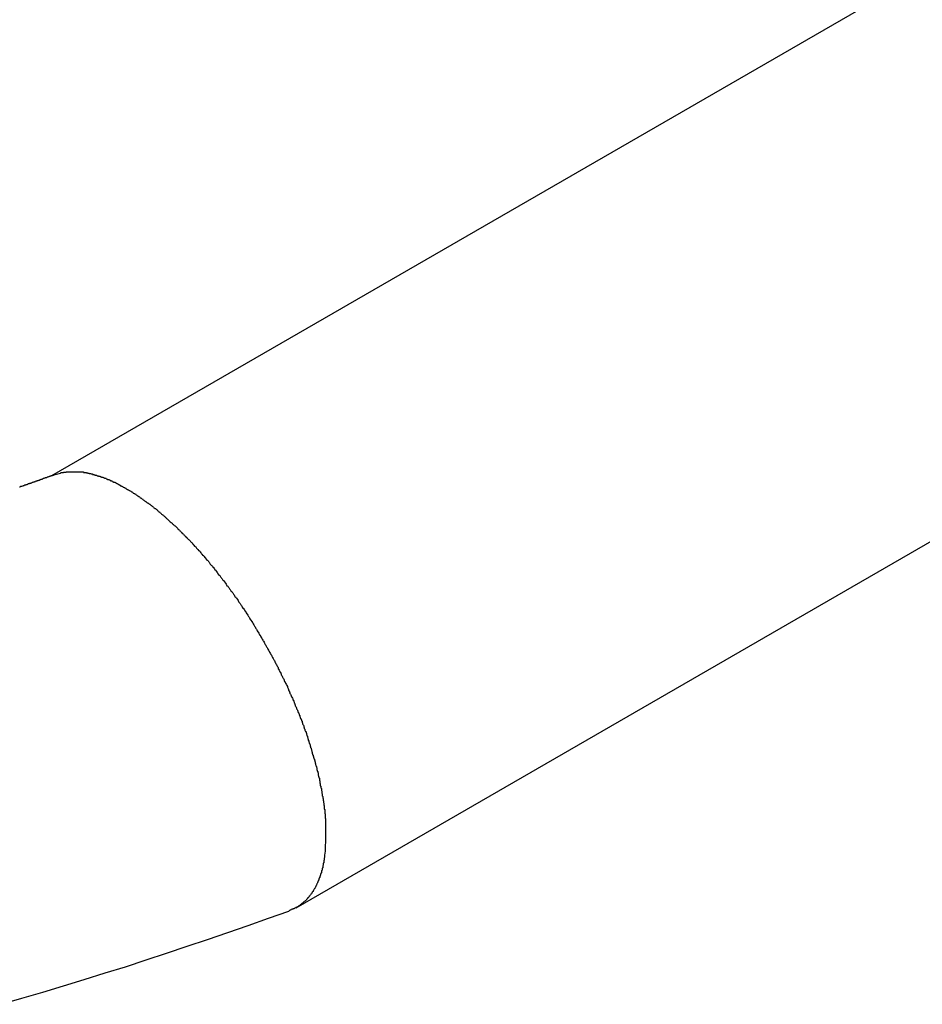
# Model space of a CAD drawing. Extents: x -51 to 51, y -69 to 69.
# Drawn here: x -4 to -4, y -3 to -3 of the extents above; entities that cross this region are included whole.
import ezdxf

# ---------------------------------------------------------------- set-up
doc = ezdxf.new("R2010")
doc.units = 0
doc.layers.get('0').update_dxf_attribs({"linetype": 'CONTINUOUS'})

msp = doc.modelspace()

# ---------------------------------------------------------------- linework, layer by layer
at = {"color": 0}
for points in [[(-3.4973, -2.3328), (-4.4436, -2.8791)], [(-3.4973, -2.3328), (-4.4436, -2.8791)], [(-3.4973, -2.3328), (-4.4436, -2.8791)], [(-3.4973, -2.3328), (-4.4436, -2.8791)], [(-3.4973, -2.3328), (-4.4436, -2.8791)], [(-3.4973, -2.3328), (-4.4436, -2.8791)], [(-3.4973, -2.3328), (-4.4436, -2.8791)], [(-3.4973, -2.3328), (-4.4436, -2.8791)], [(-3.4973, -2.3328), (-4.4436, -2.8791)], [(-3.4973, -2.3328), (-4.4436, -2.8791)], [(-3.4973, -2.3328), (-4.4436, -2.8791)], [(-3.4973, -2.3328), (-4.4436, -2.8791)], [(-3.4973, -2.3328), (-4.4436, -2.8791)], [(-3.4973, -2.3328), (-4.4436, -2.8791)], [(-3.4973, -2.3328), (-4.4436, -2.8791)], [(-3.4973, -2.3328), (-4.4436, -2.8791)], [(-3.4973, -2.3328), (-4.4436, -2.8791)], [(-3.4973, -2.3328), (-4.4436, -2.8791)], [(-3.4973, -2.3328), (-4.4436, -2.8791)], [(-3.4973, -2.3328), (-4.4436, -2.8791)], [(-3.4973, -2.3328), (-4.4436, -2.8791)], [(-4.2774, -3.1723), (-3.3288, -2.6247)], [(-4.2774, -3.1723), (-3.3288, -2.6247)], [(-4.2774, -3.1723), (-3.3288, -2.6247)], [(-4.2774, -3.1723), (-3.3288, -2.6247)], [(-4.2774, -3.1723), (-3.3288, -2.6247)], [(-4.2774, -3.1723), (-3.3288, -2.6247)], [(-4.2774, -3.1723), (-3.3288, -2.6247)], [(-4.2774, -3.1723), (-3.3288, -2.6247)], [(-4.2774, -3.1723), (-3.3288, -2.6247)], [(-4.2774, -3.1723), (-3.3288, -2.6247)], [(-4.2774, -3.1723), (-3.3288, -2.6247)], [(-4.2774, -3.1723), (-3.3288, -2.6247)], [(-4.2774, -3.1723), (-3.3288, -2.6247)], [(-4.2774, -3.1723), (-3.3288, -2.6247)], [(-4.2774, -3.1723), (-3.3288, -2.6247)], [(-4.2774, -3.1723), (-3.3288, -2.6247)], [(-4.2774, -3.1723), (-3.3288, -2.6247)], [(-4.2774, -3.1723), (-3.3288, -2.6247)], [(-4.2774, -3.1723), (-3.3288, -2.6247)], [(-4.2774, -3.1723), (-3.3288, -2.6247)], [(-4.2774, -3.1723), (-3.3288, -2.6247)], [(-4.441, -2.8782), (-4.441, -2.8782), (-4.441, -2.8782), (-4.441, -2.8782), (-4.441, -2.8782), (-4.441, -2.8782), (-4.441, -2.8782), (-4.441, -2.8782), (-4.441, -2.8782), (-4.4412, -2.8782), (-4.4412, -2.8782), (-4.4412, -2.8782), (-4.4412, -2.8782), (-4.4412, -2.8782), (-4.4412, -2.8782), (-4.4412, -2.8782), (-4.4412, -2.8782), (-4.4415, -2.8784), (-4.4415, -2.8784), (-4.4415, -2.8784), (-4.4415, -2.8784), (-4.4415, -2.8784), (-4.4415, -2.8784), (-4.4415, -2.8784), (-4.4415, -2.8784), (-4.4415, -2.8784), (-4.4415, -2.8784), (-4.4415, -2.8784), (-4.4415, -2.8784), (-4.4415, -2.8784), (-4.4415, -2.8784), (-4.4415, -2.8784), (-4.4415, -2.8784), (-4.4415, -2.8784), (-4.4417, -2.8784), (-4.4417, -2.8784), (-4.4417, -2.8784), (-4.4417, -2.8784), (-4.4417, -2.8784), (-4.4417, -2.8784), (-4.4417, -2.8784), (-4.4417, -2.8784), (-4.4417, -2.8784), (-4.4417, -2.8784), (-4.4417, -2.8784), (-4.4417, -2.8784), (-4.4417, -2.8784), (-4.4417, -2.8784), (-4.4417, -2.8784), (-4.4417, -2.8784), (-4.4417, -2.8784), (-4.4419, -2.8785), (-4.4419, -2.8785), (-4.4419, -2.8785), (-4.4419, -2.8785), (-4.4419, -2.8785), (-4.4419, -2.8785), (-4.4419, -2.8785), (-4.4419, -2.8785), (-4.4419, -2.8785), (-4.4421, -2.8785), (-4.4421, -2.8785), (-4.4421, -2.8785), (-4.4421, -2.8785), (-4.4421, -2.8785), (-4.4421, -2.8785), (-4.4421, -2.8785), (-4.4421, -2.8785), (-4.4424, -2.8787), (-4.4424, -2.8787), (-4.4424, -2.8787), (-4.4424, -2.8787), (-4.4424, -2.8787), (-4.4424, -2.8787), (-4.4424, -2.8787), (-4.4424, -2.8787), (-4.4424, -2.8787), (-4.4427, -2.8787), (-4.4427, -2.8787), (-4.4427, -2.8787), (-4.4427, -2.8787), (-4.4427, -2.8787), (-4.4427, -2.8787), (-4.4427, -2.8787), (-4.4427, -2.8787), (-4.443, -2.8789), (-4.443, -2.8789), (-4.443, -2.8789), (-4.443, -2.8789), (-4.443, -2.8789), (-4.443, -2.8789), (-4.443, -2.8789), (-4.443, -2.8789), (-4.443, -2.8789), (-4.4432, -2.8789), (-4.4432, -2.8789), (-4.4432, -2.8789), (-4.4432, -2.8789), (-4.4432, -2.8789), (-4.4432, -2.8789), (-4.4432, -2.8789), (-4.4432, -2.8789), (-4.4435, -2.8791), (-4.4435, -2.8791), (-4.4435, -2.8791), (-4.4435, -2.8791), (-4.4435, -2.8791), (-4.4435, -2.8791), (-4.4435, -2.8791), (-4.4435, -2.8791), (-4.4435, -2.8791), (-4.4438, -2.8791), (-4.4438, -2.8791), (-4.4438, -2.8791), (-4.4438, -2.8791), (-4.4438, -2.8791), (-4.4438, -2.8791), (-4.4438, -2.8791), (-4.4438, -2.8791), (-4.4441, -2.8793), (-4.4441, -2.8793), (-4.4441, -2.8793), (-4.4441, -2.8793), (-4.4441, -2.8793), (-4.4444, -2.8793), (-4.4444, -2.8793), (-4.4444, -2.8793), (-4.4444, -2.8793), (-4.4447, -2.8795), (-4.4447, -2.8795), (-4.4447, -2.8795), (-4.4447, -2.8795), (-4.445, -2.8795), (-4.445, -2.8795), (-4.4451, -2.8795), (-4.4451, -2.8795), (-4.4454, -2.8798), (-4.4454, -2.8798), (-4.4454, -2.8798), (-4.4454, -2.8798), (-4.4454, -2.8798), (-4.4457, -2.8798), (-4.4457, -2.8798), (-4.4457, -2.8798), (-4.4457, -2.8798), (-4.446, -2.88), (-4.446, -2.88), (-4.446, -2.88), (-4.446, -2.88), (-4.4463, -2.88), (-4.4463, -2.88), (-4.4465, -2.88), (-4.4465, -2.88), (-4.4468, -2.8803), (-4.4468, -2.8803), (-4.4468, -2.8803), (-4.4468, -2.8803), (-4.4468, -2.8803), (-4.4471, -2.8803), (-4.4471, -2.8803), (-4.4471, -2.8803), (-4.4471, -2.8803), (-4.4474, -2.8804), (-4.4474, -2.8804), (-4.4474, -2.8804), (-4.4474, -2.8804), (-4.4477, -2.8804), (-4.4477, -2.8804), (-4.4478, -2.8804), (-4.4478, -2.8804), (-4.4481, -2.8807), (-4.4481, -2.8807), (-4.4481, -2.8807), (-4.4481, -2.8807), (-4.4481, -2.8807), (-4.4484, -2.8807), (-4.4484, -2.8807), (-4.4484, -2.8807), (-4.4484, -2.8807), (-4.4487, -2.8809), (-4.4487, -2.8809), (-4.4487, -2.8809), (-4.4487, -2.8809), (-4.449, -2.8809), (-4.449, -2.8809), (-4.4492, -2.8809), (-4.4492, -2.8809), (-4.4495, -2.8812), (-4.4495, -2.8812), (-4.4495, -2.8812), (-4.4498, -2.8812), (-4.4498, -2.8812), (-4.4501, -2.8815), (-4.4501, -2.8815), (-4.4504, -2.8815), (-4.4507, -2.8815), (-4.451, -2.8818), (-4.451, -2.8818), (-4.4513, -2.8818), (-4.4516, -2.8818), (-4.4519, -2.8821), (-4.4519, -2.8821), (-4.4522, -2.8821), (-4.4525, -2.8821), (-4.4528, -2.8824), (-4.4528, -2.8824), (-4.4528, -2.8824), (-4.4531, -2.8824), (-4.4532, -2.8824), (-4.4535, -2.8827), (-4.4535, -2.8827), (-4.4538, -2.8827), (-4.4541, -2.8827), (-4.4544, -2.883), (-4.4544, -2.883), (-4.4547, -2.883), (-4.455, -2.883), (-4.4553, -2.8833), (-4.4553, -2.8833), (-4.4556, -2.8833), (-4.4559, -2.8833), (-4.4562, -2.8836), (-4.4562, -2.8836), (-4.4562, -2.8836), (-4.4565, -2.8836), (-4.4566, -2.8836), (-4.4569, -2.8839), (-4.4569, -2.8839), (-4.4572, -2.8839), (-4.4575, -2.8839), (-4.4578, -2.8842), (-4.4578, -2.8842), (-4.4581, -2.8842), (-4.4584, -2.8842), (-4.4587, -2.8845), (-4.4587, -2.8845), (-4.459, -2.8845), (-4.4593, -2.8845), (-4.4596, -2.8848), (-4.4596, -2.8848), (-4.4596, -2.8848), (-4.4599, -2.8848), (-4.46, -2.8848), (-4.4603, -2.8851), (-4.4603, -2.8851), (-4.4606, -2.8851), (-4.4609, -2.8851), (-4.4612, -2.8854), (-4.4612, -2.8854), (-4.4615, -2.8854), (-4.4618, -2.8854), (-4.4621, -2.8857), (-4.4621, -2.8857), (-4.4624, -2.8857), (-4.4627, -2.8857), (-4.463, -2.886), (-4.463, -2.886), (-4.4633, -2.886), (-4.4639, -2.8863), (-4.4645, -2.8863), (-4.4651, -2.8866), (-4.4654, -2.8866)], [(-4.4436, -2.8791), (-4.4436, -2.8791)], [(-4.441, -2.8782), (-4.4374, -2.8771), (-4.4374, -2.8771), (-4.4371, -2.8768), (-4.4368, -2.8768), (-4.4365, -2.8768), (-4.4364, -2.8768), (-4.4361, -2.8767), (-4.4358, -2.8767), (-4.4355, -2.8767), (-4.4355, -2.8767), (-4.4352, -2.8765), (-4.4349, -2.8765), (-4.4346, -2.8765), (-4.4346, -2.8765), (-4.4343, -2.8765), (-4.434, -2.8765), (-4.4337, -2.8765), (-4.4337, -2.8765), (-4.4337, -2.8765), (-4.4334, -2.8762), (-4.4331, -2.8762), (-4.4328, -2.8762), (-4.4326, -2.8762), (-4.4323, -2.8762), (-4.432, -2.8762), (-4.4317, -2.8762), (-4.4317, -2.8762), (-4.4314, -2.8762), (-4.4311, -2.8762), (-4.4308, -2.8762), (-4.4308, -2.8762), (-4.4305, -2.8762), (-4.4302, -2.8762), (-4.4299, -2.8762), (-4.4299, -2.8762), (-4.4299, -2.8762), (-4.4296, -2.8762), (-4.4293, -2.8762), (-4.429, -2.8762), (-4.4287, -2.8762), (-4.4284, -2.8762), (-4.4281, -2.8762), (-4.4278, -2.8762), (-4.4278, -2.8762), (-4.4275, -2.8762), (-4.4272, -2.8762), (-4.4269, -2.8762), (-4.4268, -2.8762), (-4.4265, -2.8762), (-4.4262, -2.8762), (-4.4259, -2.8762), (-4.4259, -2.8763), (-4.4259, -2.8763), (-4.4256, -2.8763), (-4.4253, -2.8763), (-4.425, -2.8763), (-4.4247, -2.8763), (-4.4244, -2.8763), (-4.4241, -2.8763), (-4.4238, -2.8763), (-4.4238, -2.8764), (-4.4235, -2.8764), (-4.4232, -2.8764), (-4.4229, -2.8764), (-4.4228, -2.8764), (-4.4225, -2.8764), (-4.4222, -2.8764), (-4.4219, -2.8764), (-4.4219, -2.8767), (-4.4219, -2.8767), (-4.4216, -2.8767), (-4.4213, -2.8767), (-4.421, -2.8767), (-4.4207, -2.8767), (-4.4204, -2.8767), (-4.4201, -2.8767), (-4.4198, -2.8767), (-4.4198, -2.877), (-4.4195, -2.877), (-4.4192, -2.877), (-4.4189, -2.877), (-4.4188, -2.8772), (-4.4185, -2.8772), (-4.4182, -2.8772), (-4.4179, -2.8772), (-4.4179, -2.8775), (-4.4179, -2.8775), (-4.4176, -2.8775), (-4.4173, -2.8775), (-4.417, -2.8775), (-4.4167, -2.8777), (-4.4164, -2.8777), (-4.4161, -2.8777), (-4.4158, -2.8777), (-4.4158, -2.878), (-4.4155, -2.878), (-4.4152, -2.878), (-4.4149, -2.878), (-4.4147, -2.8783), (-4.4144, -2.8783), (-4.4141, -2.8783), (-4.4138, -2.8783), (-4.4138, -2.8786), (-4.4138, -2.8786), (-4.4135, -2.8786), (-4.4132, -2.8786), (-4.4129, -2.8786), (-4.4126, -2.8789), (-4.4123, -2.8789), (-4.412, -2.8789), (-4.4117, -2.8789), (-4.4117, -2.8792), (-4.4114, -2.8792), (-4.4111, -2.8792), (-4.4108, -2.8792), (-4.4106, -2.8795), (-4.4103, -2.8795), (-4.41, -2.8796), (-4.4097, -2.8796), (-4.4097, -2.8799), (-4.4097, -2.8799), (-4.4094, -2.8799), (-4.4091, -2.8799), (-4.4088, -2.8799), (-4.4085, -2.8802), (-4.4082, -2.8802), (-4.4079, -2.8803), (-4.4076, -2.8803), (-4.4076, -2.8806), (-4.4073, -2.8806), (-4.407, -2.8806), (-4.4067, -2.8806), (-4.4065, -2.8809), (-4.4062, -2.8809), (-4.4059, -2.8812), (-4.4056, -2.8812), (-4.4056, -2.8815), (-4.4056, -2.8815), (-4.4053, -2.8815), (-4.405, -2.8815), (-4.4047, -2.8815), (-4.4044, -2.8818), (-4.4041, -2.8818), (-4.4038, -2.882), (-4.4035, -2.882), (-4.4035, -2.8823), (-4.4032, -2.8823), (-4.4029, -2.8824), (-4.4026, -2.8824), (-4.4024, -2.8827), (-4.4021, -2.8827), (-4.4018, -2.883), (-4.4015, -2.883), (-4.4015, -2.8833), (-4.4015, -2.8833), (-4.4012, -2.8833), (-4.4009, -2.8833), (-4.4006, -2.8833), (-4.4003, -2.8836), (-4.4, -2.8836), (-4.3997, -2.8839), (-4.3994, -2.8839), (-4.3993, -2.8842), (-4.399, -2.8842), (-4.3987, -2.8845), (-4.3984, -2.8845), (-4.3981, -2.8848), (-4.3978, -2.8848), (-4.3975, -2.8851), (-4.3972, -2.8851), (-4.3972, -2.8854), (-4.3972, -2.8854), (-4.3969, -2.8854), (-4.3966, -2.8857), (-4.3963, -2.8857), (-4.396, -2.886), (-4.3957, -2.886), (-4.3954, -2.8863), (-4.3951, -2.8863), (-4.3949, -2.8866), (-4.3946, -2.8866), (-4.3943, -2.8869), (-4.394, -2.8869), (-4.3937, -2.8872), (-4.3934, -2.8872), (-4.3931, -2.8875), (-4.3928, -2.8876), (-4.3928, -2.8879), (-4.3928, -2.8879), (-4.3925, -2.8879), (-4.3922, -2.8882), (-4.3919, -2.8882), (-4.3916, -2.8885), (-4.3913, -2.8885), (-4.391, -2.8888), (-4.3907, -2.8889), (-4.3904, -2.8892), (-4.3901, -2.8892), (-4.3898, -2.8895), (-4.3895, -2.8895), (-4.3892, -2.8898), (-4.3889, -2.8898), (-4.3886, -2.8901), (-4.3883, -2.8904), (-4.3882, -2.8907), (-4.3882, -2.8907), (-4.3878, -2.8907), (-4.3875, -2.891), (-4.3872, -2.891), (-4.3869, -2.8913), (-4.3866, -2.8913), (-4.3863, -2.8916), (-4.386, -2.8919), (-4.3857, -2.8922), (-4.3854, -2.8922), (-4.3851, -2.8925), (-4.3848, -2.8927), (-4.3845, -2.893), (-4.3842, -2.893), (-4.3839, -2.8933), (-4.3836, -2.8936), (-4.3834, -2.8939), (-4.3834, -2.8939), (-4.383, -2.8939), (-4.3827, -2.8942), (-4.3824, -2.8944), (-4.3821, -2.8947), (-4.3818, -2.8947), (-4.3815, -2.895), (-4.3812, -2.8953), (-4.3809, -2.8956), (-4.3806, -2.8956), (-4.3803, -2.8959), (-4.38, -2.8962), (-4.3797, -2.8965), (-4.3794, -2.8965), (-4.3791, -2.8968), (-4.3788, -2.8971), (-4.3785, -2.8974), (-4.3785, -2.8974), (-4.3779, -2.8974), (-4.3776, -2.8977), (-4.3773, -2.898), (-4.377, -2.8983), (-4.3767, -2.8983), (-4.3764, -2.8986), (-4.3761, -2.8989), (-4.3758, -2.8992), (-4.3755, -2.8992), (-4.3752, -2.8995), (-4.3749, -2.8998), (-4.3746, -2.9001), (-4.3743, -2.9004), (-4.374, -2.9007), (-4.3737, -2.901), (-4.3734, -2.9013), (-4.3734, -2.9013), (-4.3728, -2.9013), (-4.3725, -2.9016), (-4.3722, -2.9019), (-4.3719, -2.9022), (-4.3716, -2.9025), (-4.3713, -2.9028), (-4.371, -2.9031), (-4.3707, -2.9034), (-4.3703, -2.9035), (-4.37, -2.9038), (-4.3697, -2.9041), (-4.3694, -2.9044), (-4.3691, -2.9047), (-4.3688, -2.905), (-4.3685, -2.9053), (-4.3682, -2.9056), (-4.3682, -2.9056), (-4.3676, -2.9058), (-4.3673, -2.9061), (-4.367, -2.9064), (-4.3667, -2.9067), (-4.3664, -2.907), (-4.3661, -2.9073), (-4.3658, -2.9076), (-4.3655, -2.9079), (-4.365, -2.9082), (-4.3647, -2.9085), (-4.3644, -2.9088), (-4.3641, -2.9091), (-4.3638, -2.9094), (-4.3635, -2.9097), (-4.3632, -2.91), (-4.3629, -2.9103), (-4.3629, -2.9103), (-4.3623, -2.9106), (-4.362, -2.9109), (-4.3617, -2.9112), (-4.3614, -2.9115), (-4.3611, -2.9118), (-4.3608, -2.9121), (-4.3605, -2.9124), (-4.3602, -2.9127), (-4.3596, -2.913), (-4.3593, -2.9133), (-4.359, -2.9136), (-4.3587, -2.9139), (-4.3584, -2.9142), (-4.3581, -2.9145), (-4.3578, -2.9148), (-4.3575, -2.9154), (-4.3575, -2.9154), (-4.3569, -2.9157), (-4.3566, -2.916), (-4.3563, -2.9163), (-4.356, -2.9166), (-4.3557, -2.9169), (-4.3554, -2.9172), (-4.3551, -2.9175), (-4.3548, -2.9181), (-4.3542, -2.9184), (-4.3539, -2.9187), (-4.3536, -2.919), (-4.3533, -2.9194), (-4.353, -2.9197), (-4.3527, -2.92), (-4.3524, -2.9203), (-4.3521, -2.9209), (-4.3521, -2.9209), (-4.3515, -2.9212), (-4.3512, -2.9215), (-4.3509, -2.9218), (-4.3506, -2.9222), (-4.3501, -2.9225), (-4.3498, -2.9228), (-4.3495, -2.9231), (-4.3492, -2.9237), (-4.3486, -2.924), (-4.3483, -2.9243), (-4.348, -2.9246), (-4.3477, -2.9252), (-4.3474, -2.9255), (-4.3471, -2.9258), (-4.3468, -2.9261), (-4.3465, -2.9267), (-4.3465, -2.9267), (-4.3459, -2.927), (-4.3456, -2.9273), (-4.3453, -2.9276), (-4.345, -2.9282), (-4.3446, -2.9285), (-4.3443, -2.9288), (-4.344, -2.9291), (-4.3437, -2.9297), (-4.3431, -2.93), (-4.3428, -2.9303), (-4.3425, -2.9306), (-4.3422, -2.9312), (-4.3419, -2.9315), (-4.3416, -2.932), (-4.3413, -2.9323), (-4.341, -2.9329), (-4.341, -2.9329), (-4.3404, -2.9332), (-4.3401, -2.9335), (-4.3398, -2.9338), (-4.3395, -2.9344), (-4.339, -2.9347), (-4.3387, -2.9353), (-4.3384, -2.9356), (-4.3381, -2.9362), (-4.3375, -2.9365), (-4.3372, -2.9368), (-4.3369, -2.9371), (-4.3366, -2.9377), (-4.3363, -2.938), (-4.336, -2.9386), (-4.3357, -2.9389), (-4.3354, -2.9395), (-4.3354, -2.9395), (-4.3348, -2.9398), (-4.3345, -2.9401), (-4.3342, -2.9404), (-4.3339, -2.941), (-4.3335, -2.9413), (-4.3332, -2.9419), (-4.3329, -2.9422), (-4.3326, -2.9428), (-4.332, -2.9431), (-4.3317, -2.9437), (-4.3314, -2.944), (-4.3311, -2.9446), (-4.3308, -2.9449), (-4.3305, -2.9455), (-4.3302, -2.9458), (-4.3299, -2.9464), (-4.3299, -2.9464), (-4.3293, -2.9467), (-4.329, -2.9472), (-4.3287, -2.9475), (-4.3284, -2.9481), (-4.328, -2.9484), (-4.3277, -2.949), (-4.3274, -2.9493), (-4.3271, -2.9499), (-4.3265, -2.9502), (-4.3262, -2.9508), (-4.3259, -2.9511), (-4.3256, -2.9517), (-4.3253, -2.952), (-4.325, -2.9526), (-4.3247, -2.953), (-4.3244, -2.9536), (-4.3244, -2.9536), (-4.3238, -2.9539), (-4.3235, -2.9545), (-4.3232, -2.9548), (-4.3229, -2.9554), (-4.3226, -2.9557), (-4.3223, -2.9563), (-4.322, -2.9566), (-4.3217, -2.9572), (-4.3211, -2.9575), (-4.3208, -2.9581), (-4.3205, -2.9584), (-4.3202, -2.959), (-4.3199, -2.9593), (-4.3196, -2.9599), (-4.3193, -2.9604), (-4.319, -2.961), (-4.319, -2.961), (-4.3184, -2.9613), (-4.3181, -2.9619), (-4.3178, -2.9622), (-4.3175, -2.9628), (-4.3172, -2.9631), (-4.3169, -2.9637), (-4.3166, -2.9643), (-4.3163, -2.9649), (-4.3158, -2.9652), (-4.3155, -2.9658), (-4.3152, -2.9661), (-4.3149, -2.9667), (-4.3146, -2.967), (-4.3143, -2.9676), (-4.314, -2.9682), (-4.3137, -2.9688), (-4.3137, -2.9688), (-4.3131, -2.9691), (-4.3128, -2.9697), (-4.3125, -2.97), (-4.3122, -2.9706), (-4.3119, -2.9709), (-4.3116, -2.9715), (-4.3113, -2.9721), (-4.311, -2.9727), (-4.3106, -2.973), (-4.3103, -2.9736), (-4.31, -2.974), (-4.3097, -2.9746), (-4.3094, -2.9749), (-4.3091, -2.9755), (-4.3088, -2.9761), (-4.3085, -2.9767), (-4.3085, -2.9767), (-4.308, -2.977), (-4.3077, -2.9776), (-4.3074, -2.978), (-4.3071, -2.9786), (-4.3068, -2.9789), (-4.3065, -2.9795), (-4.3062, -2.9801), (-4.3059, -2.9807), (-4.3056, -2.981), (-4.3053, -2.9816), (-4.305, -2.9822), (-4.3047, -2.9828), (-4.3044, -2.9831), (-4.3041, -2.9837), (-4.3038, -2.9843), (-4.3035, -2.9849), (-4.3035, -2.9849), (-4.3031, -2.9852), (-4.3028, -2.9858), (-4.3025, -2.9863), (-4.3022, -2.9869), (-4.3019, -2.9872), (-4.3016, -2.9878), (-4.3013, -2.9884), (-4.301, -2.989), (-4.3007, -2.9893), (-4.3004, -2.9899), (-4.3001, -2.9905), (-4.2998, -2.9911), (-4.2995, -2.9914), (-4.2992, -2.992), (-4.2989, -2.9926), (-4.2987, -2.9932), (-4.2987, -2.9932), (-4.2984, -2.9935), (-4.2981, -2.9941), (-4.2978, -2.9946), (-4.2975, -2.9952), (-4.2972, -2.9955), (-4.2969, -2.9961), (-4.2966, -2.9967), (-4.2963, -2.9973), (-4.296, -2.9976), (-4.2957, -2.9982), (-4.2954, -2.9988), (-4.2951, -2.9994), (-4.2948, -2.9997), (-4.2945, -3.0003), (-4.2942, -3.0009), (-4.294, -3.0015), (-4.294, -3.0015), (-4.2937, -3.0018), (-4.2934, -3.0024), (-4.2931, -3.003), (-4.2928, -3.0036), (-4.2925, -3.0039), (-4.2922, -3.0045), (-4.2919, -3.0051), (-4.2917, -3.0057), (-4.2914, -3.006), (-4.2911, -3.0066), (-4.2908, -3.0072), (-4.2905, -3.0078), (-4.2902, -3.0082), (-4.2899, -3.0088), (-4.2896, -3.0094), (-4.2896, -3.01), (-4.2896, -3.01), (-4.2893, -3.0103), (-4.289, -3.0109), (-4.2887, -3.0115), (-4.2884, -3.0121), (-4.2881, -3.0124), (-4.2878, -3.013), (-4.2875, -3.0136), (-4.2875, -3.0142), (-4.2872, -3.0145), (-4.2869, -3.0151), (-4.2866, -3.0157), (-4.2864, -3.0163), (-4.2861, -3.0166), (-4.2858, -3.0172), (-4.2855, -3.0178), (-4.2855, -3.0184), (-4.2855, -3.0184), (-4.2852, -3.0187), (-4.2849, -3.0193), (-4.2846, -3.0199), (-4.2843, -3.0205), (-4.284, -3.0208), (-4.2837, -3.0214), (-4.2834, -3.022), (-4.2834, -3.0226), (-4.2831, -3.0229), (-4.2828, -3.0235), (-4.2825, -3.0241), (-4.2825, -3.0247), (-4.2822, -3.0251), (-4.2819, -3.0257), (-4.2816, -3.0263), (-4.2816, -3.0269), (-4.2816, -3.0269), (-4.2813, -3.0272), (-4.281, -3.0278), (-4.2807, -3.0284), (-4.2806, -3.029), (-4.2803, -3.0293), (-4.28, -3.0299), (-4.2797, -3.0305), (-4.2797, -3.0311), (-4.2794, -3.0314), (-4.2791, -3.032), (-4.2788, -3.0326), (-4.2788, -3.0332), (-4.2785, -3.0335), (-4.2783, -3.0341), (-4.278, -3.0347), (-4.278, -3.0353), (-4.278, -3.0353), (-4.2777, -3.0356), (-4.2774, -3.0362), (-4.2771, -3.0367), (-4.2771, -3.0373), (-4.2768, -3.0376), (-4.2765, -3.0382), (-4.2762, -3.0388), (-4.2762, -3.0394), (-4.2759, -3.0397), (-4.2756, -3.0403), (-4.2753, -3.0409), (-4.2753, -3.0415), (-4.275, -3.0418), (-4.2749, -3.0424), (-4.2746, -3.043), (-4.2746, -3.0436), (-4.2746, -3.0436), (-4.2743, -3.0439), (-4.274, -3.0445), (-4.2737, -3.0448), (-4.2737, -3.0454), (-4.2734, -3.0457), (-4.2734, -3.0463), (-4.2731, -3.0469), (-4.2731, -3.0475), (-4.2728, -3.0478), (-4.2725, -3.0484), (-4.2722, -3.049), (-4.2722, -3.0496), (-4.2719, -3.0499), (-4.2719, -3.0505), (-4.2716, -3.0511), (-4.2716, -3.0517), (-4.2716, -3.0517), (-4.2713, -3.052), (-4.271, -3.0526), (-4.2707, -3.0529), (-4.2707, -3.0535), (-4.2704, -3.0538), (-4.2704, -3.0544), (-4.2701, -3.055), (-4.2701, -3.0556), (-4.2698, -3.0559), (-4.2698, -3.0565), (-4.2695, -3.057), (-4.2695, -3.0576), (-4.2692, -3.0579), (-4.2692, -3.0585), (-4.2689, -3.0591), (-4.2689, -3.0597), (-4.2689, -3.0597), (-4.2686, -3.06), (-4.2685, -3.0606), (-4.2682, -3.0609), (-4.2682, -3.0615), (-4.2679, -3.0618), (-4.2679, -3.0624), (-4.2676, -3.063), (-4.2676, -3.0636), (-4.2673, -3.0639), (-4.2673, -3.0645), (-4.267, -3.0648), (-4.267, -3.0654), (-4.2667, -3.0657), (-4.2667, -3.0663), (-4.2665, -3.0669), (-4.2665, -3.0675), (-4.2665, -3.0675), (-4.2662, -3.0678), (-4.2662, -3.0684), (-4.2659, -3.0687), (-4.2659, -3.0693), (-4.2656, -3.0696), (-4.2656, -3.0702), (-4.2653, -3.0706), (-4.2653, -3.0712), (-4.265, -3.0715), (-4.265, -3.0721), (-4.2647, -3.0724), (-4.2647, -3.073), (-4.2644, -3.0733), (-4.2644, -3.0739), (-4.2643, -3.0745), (-4.2643, -3.0751), (-4.2643, -3.0751), (-4.264, -3.0754), (-4.264, -3.076), (-4.2637, -3.0763), (-4.2637, -3.0769), (-4.2634, -3.0772), (-4.2634, -3.0778), (-4.2634, -3.0781), (-4.2634, -3.0787), (-4.2631, -3.079), (-4.2631, -3.0796), (-4.2628, -3.0799), (-4.2628, -3.0805), (-4.2625, -3.0808), (-4.2625, -3.0814), (-4.2625, -3.0818), (-4.2625, -3.0824), (-4.2625, -3.0824), (-4.2622, -3.0827), (-4.2622, -3.0832), (-4.2619, -3.0835), (-4.2619, -3.0841), (-4.2616, -3.0844), (-4.2616, -3.085), (-4.2616, -3.0853), (-4.2616, -3.0859), (-4.2613, -3.0862), (-4.2613, -3.0868), (-4.2613, -3.0871), (-4.2613, -3.0877), (-4.261, -3.088), (-4.261, -3.0886), (-4.261, -3.0889), (-4.261, -3.0895), (-4.261, -3.0895), (-4.2607, -3.0898), (-4.2607, -3.0901), (-4.2606, -3.0904), (-4.2606, -3.091), (-4.2603, -3.0913), (-4.2603, -3.0919), (-4.2603, -3.0922), (-4.2603, -3.0928), (-4.26, -3.0931), (-4.26, -3.0937), (-4.26, -3.094), (-4.26, -3.0946), (-4.2597, -3.0949), (-4.2597, -3.0955), (-4.2597, -3.0958), (-4.2597, -3.0964), (-4.2597, -3.0964), (-4.2594, -3.0967), (-4.2594, -3.097), (-4.2594, -3.0973), (-4.2594, -3.0979), (-4.2591, -3.0982), (-4.2591, -3.0985), (-4.2591, -3.0988), (-4.2591, -3.0994), (-4.2588, -3.0997), (-4.2588, -3.1), (-4.2588, -3.1003), (-4.2588, -3.1009), (-4.2587, -3.1012), (-4.2587, -3.1018), (-4.2587, -3.1021), (-4.2587, -3.1027), (-4.2587, -3.1027), (-4.2584, -3.103), (-4.2584, -3.1033), (-4.2584, -3.1036), (-4.2584, -3.1039), (-4.2583, -3.1042), (-4.2583, -3.1045), (-4.2583, -3.1048), (-4.2583, -3.1054), (-4.258, -3.1057), (-4.258, -3.106), (-4.258, -3.1063), (-4.258, -3.1068), (-4.258, -3.1071), (-4.258, -3.1074), (-4.258, -3.1077), (-4.258, -3.1083), (-4.258, -3.1083), (-4.2577, -3.1086), (-4.2577, -3.1089), (-4.2577, -3.1092), (-4.2577, -3.1098), (-4.2577, -3.1101), (-4.2577, -3.1105), (-4.2577, -3.1108), (-4.2577, -3.1114), (-4.2575, -3.1117), (-4.2575, -3.112), (-4.2575, -3.1123), (-4.2575, -3.1129), (-4.2575, -3.1132), (-4.2575, -3.1138), (-4.2575, -3.1141), (-4.2575, -3.1147), (-4.2575, -3.1147), (-4.2574, -3.115), (-4.2574, -3.1156), (-4.2574, -3.1162), (-4.2574, -3.1168), (-4.2574, -3.1174), (-4.2574, -3.118), (-4.2574, -3.1186), (-4.2574, -3.1192), (-4.2574, -3.1195), (-4.2574, -3.1201), (-4.2574, -3.1207), (-4.2574, -3.1213), (-4.2574, -3.1219), (-4.2574, -3.1225), (-4.2574, -3.1231), (-4.2575, -3.1237), (-4.2575, -3.1237), (-4.2575, -3.1243), (-4.2575, -3.1249), (-4.2575, -3.1255), (-4.2575, -3.1264), (-4.2575, -3.127), (-4.2575, -3.1278), (-4.2575, -3.1284), (-4.2576, -3.1293), (-4.2576, -3.1299), (-4.2576, -3.1305), (-4.2576, -3.1311), (-4.2576, -3.132), (-4.2576, -3.1326), (-4.2576, -3.1335), (-4.2576, -3.1341), (-4.2579, -3.135)], [(-4.2579, -3.135), (-4.2581, -3.1368), (-4.2581, -3.1368), (-4.2581, -3.1368), (-4.2581, -3.1368), (-4.2581, -3.1368), (-4.2581, -3.1371), (-4.2581, -3.1371), (-4.2581, -3.1374), (-4.2581, -3.1374), (-4.2581, -3.1377), (-4.2581, -3.1377), (-4.2581, -3.1377), (-4.2581, -3.1377), (-4.2581, -3.138), (-4.2581, -3.138), (-4.2581, -3.1383), (-4.2581, -3.1383), (-4.2584, -3.1386), (-4.2584, -3.1386), (-4.2584, -3.1386), (-4.2584, -3.1386), (-4.2584, -3.1386), (-4.2584, -3.1389), (-4.2584, -3.1389), (-4.2584, -3.1391), (-4.2584, -3.1391), (-4.2584, -3.1394), (-4.2584, -3.1394), (-4.2584, -3.1394), (-4.2584, -3.1394), (-4.2584, -3.1397), (-4.2584, -3.1397), (-4.2584, -3.14), (-4.2584, -3.14), (-4.2586, -3.1403), (-4.2586, -3.1403), (-4.2586, -3.1403), (-4.2586, -3.1403), (-4.2586, -3.1403), (-4.2586, -3.1406), (-4.2586, -3.1406), (-4.2586, -3.1409), (-4.2586, -3.1409), (-4.2587, -3.1412), (-4.2587, -3.1412), (-4.2587, -3.1412), (-4.2587, -3.1412), (-4.2587, -3.1415), (-4.2587, -3.1415), (-4.2587, -3.1418), (-4.2587, -3.1418), (-4.259, -3.1421), (-4.259, -3.1421), (-4.259, -3.1421), (-4.259, -3.1421), (-4.259, -3.1421), (-4.259, -3.1424), (-4.259, -3.1424), (-4.259, -3.1426), (-4.259, -3.1426), (-4.259, -3.1429), (-4.259, -3.1429), (-4.259, -3.1429), (-4.259, -3.1429), (-4.259, -3.1432), (-4.259, -3.1432), (-4.259, -3.1435), (-4.259, -3.1435), (-4.2593, -3.1438), (-4.2593, -3.1438), (-4.2593, -3.1438), (-4.2593, -3.1438), (-4.2593, -3.1438), (-4.2593, -3.1441), (-4.2593, -3.1441), (-4.2593, -3.1443), (-4.2593, -3.1443), (-4.2594, -3.1446), (-4.2594, -3.1446), (-4.2594, -3.1446), (-4.2594, -3.1446), (-4.2594, -3.1449), (-4.2594, -3.1449), (-4.2594, -3.1452), (-4.2594, -3.1452), (-4.2597, -3.1455), (-4.2597, -3.1455), (-4.2597, -3.1455), (-4.2597, -3.1455), (-4.2597, -3.1455), (-4.2597, -3.1458), (-4.2597, -3.1458), (-4.2597, -3.146), (-4.2597, -3.146), (-4.2598, -3.1463), (-4.2598, -3.1463), (-4.2598, -3.1463), (-4.2598, -3.1463), (-4.2598, -3.1466), (-4.2598, -3.1466), (-4.2598, -3.1469), (-4.2598, -3.1469), (-4.2601, -3.1472), (-4.2601, -3.1472), (-4.2601, -3.1472), (-4.2601, -3.1472), (-4.2601, -3.1472), (-4.2601, -3.1475), (-4.2601, -3.1475), (-4.2601, -3.1477), (-4.2601, -3.1477), (-4.2603, -3.148), (-4.2603, -3.148), (-4.2603, -3.148), (-4.2603, -3.148), (-4.2603, -3.1483), (-4.2603, -3.1483), (-4.2603, -3.1486), (-4.2603, -3.1486), (-4.2606, -3.1489), (-4.2606, -3.1489), (-4.2606, -3.1489), (-4.2606, -3.1489), (-4.2606, -3.1489), (-4.2606, -3.1492), (-4.2606, -3.1492), (-4.2606, -3.1493), (-4.2606, -3.1493), (-4.2608, -3.1496), (-4.2608, -3.1496), (-4.2608, -3.1496), (-4.2608, -3.1496), (-4.2608, -3.1499), (-4.2608, -3.1499), (-4.2608, -3.1502), (-4.2608, -3.1502), (-4.2611, -3.1505), (-4.2611, -3.1505), (-4.2611, -3.1505), (-4.2611, -3.1505), (-4.2611, -3.1505), (-4.2611, -3.1508), (-4.2611, -3.1508), (-4.2611, -3.1509), (-4.2611, -3.1509), (-4.2614, -3.1512), (-4.2614, -3.1512), (-4.2614, -3.1512), (-4.2614, -3.1512), (-4.2614, -3.1515), (-4.2614, -3.1515), (-4.2614, -3.1518), (-4.2614, -3.1518), (-4.2617, -3.1521), (-4.2617, -3.1521), (-4.2617, -3.1521), (-4.2617, -3.1521), (-4.2617, -3.1521), (-4.2617, -3.1524), (-4.2617, -3.1524), (-4.2617, -3.1525), (-4.2617, -3.1525), (-4.262, -3.1528), (-4.262, -3.1528), (-4.262, -3.1528), (-4.262, -3.1528), (-4.262, -3.1531), (-4.262, -3.1531), (-4.262, -3.1534), (-4.262, -3.1534), (-4.2623, -3.1537), (-4.2623, -3.1537), (-4.2623, -3.1537), (-4.2623, -3.1537), (-4.2623, -3.1537), (-4.2623, -3.154), (-4.2623, -3.154), (-4.2623, -3.154), (-4.2623, -3.154), (-4.2626, -3.1543), (-4.2626, -3.1543), (-4.2626, -3.1543), (-4.2626, -3.1543), (-4.2626, -3.1546), (-4.2626, -3.1546), (-4.2626, -3.1549), (-4.2626, -3.1549), (-4.2629, -3.1552), (-4.2629, -3.1552), (-4.2629, -3.1552), (-4.2629, -3.1552), (-4.2629, -3.1552), (-4.2629, -3.1555), (-4.2629, -3.1555), (-4.2629, -3.1555), (-4.2629, -3.1555), (-4.2632, -3.1558), (-4.2632, -3.1558), (-4.2632, -3.1558), (-4.2632, -3.1558), (-4.2633, -3.1561), (-4.2633, -3.1561), (-4.2633, -3.1564), (-4.2633, -3.1564), (-4.2636, -3.1567), (-4.2636, -3.1567), (-4.2636, -3.1567), (-4.2636, -3.1567), (-4.2636, -3.1567), (-4.2636, -3.157), (-4.2636, -3.157), (-4.2636, -3.157), (-4.2636, -3.157), (-4.2639, -3.1573), (-4.2639, -3.1573), (-4.2639, -3.1573), (-4.2639, -3.1573), (-4.264, -3.1576), (-4.264, -3.1576), (-4.264, -3.1578), (-4.264, -3.1578), (-4.2643, -3.1581), (-4.2643, -3.1581), (-4.2643, -3.1581), (-4.2643, -3.1581), (-4.2643, -3.1581), (-4.2643, -3.1584), (-4.2643, -3.1584), (-4.2643, -3.1584), (-4.2643, -3.1584), (-4.2646, -3.1587), (-4.2646, -3.1587), (-4.2646, -3.1587), (-4.2646, -3.1587), (-4.2648, -3.159), (-4.2648, -3.159), (-4.2648, -3.1592), (-4.2648, -3.1592), (-4.2651, -3.1595), (-4.2651, -3.1595), (-4.2651, -3.1595), (-4.2651, -3.1595), (-4.2651, -3.1595), (-4.2651, -3.1598), (-4.2651, -3.1598), (-4.2651, -3.1598), (-4.2651, -3.1598), (-4.2654, -3.1601), (-4.2654, -3.1601), (-4.2654, -3.1601), (-4.2654, -3.1601), (-4.2656, -3.1604), (-4.2656, -3.1604), (-4.2656, -3.1606), (-4.2656, -3.1606), (-4.2659, -3.1609), (-4.2659, -3.1609), (-4.2659, -3.1609), (-4.2659, -3.1609), (-4.2659, -3.1609), (-4.2659, -3.1612), (-4.2659, -3.1612), (-4.2659, -3.1612), (-4.2659, -3.1612), (-4.2662, -3.1615), (-4.2662, -3.1615), (-4.2662, -3.1615), (-4.2662, -3.1615), (-4.2665, -3.1618), (-4.2665, -3.1618), (-4.2665, -3.1619), (-4.2665, -3.1619), (-4.2668, -3.1622), (-4.2668, -3.1622), (-4.2668, -3.1622), (-4.2668, -3.1622), (-4.2668, -3.1622), (-4.2668, -3.1625), (-4.2668, -3.1625), (-4.2668, -3.1625), (-4.2668, -3.1625), (-4.2671, -3.1628), (-4.2671, -3.1628), (-4.2671, -3.1628), (-4.2671, -3.1628), (-4.2674, -3.1631), (-4.2674, -3.1631), (-4.2674, -3.1632), (-4.2674, -3.1632), (-4.2677, -3.1635), (-4.2677, -3.1635), (-4.2677, -3.1635), (-4.2677, -3.1635), (-4.2677, -3.1635), (-4.2678, -3.1638), (-4.2678, -3.1638), (-4.2678, -3.1638), (-4.2678, -3.1638), (-4.2681, -3.1641), (-4.2681, -3.1641), (-4.2681, -3.1641), (-4.2681, -3.1641), (-4.2684, -3.1644), (-4.2684, -3.1644), (-4.2684, -3.1645), (-4.2684, -3.1645), (-4.2687, -3.1648), (-4.2687, -3.1648), (-4.2687, -3.1648), (-4.2687, -3.1648), (-4.2687, -3.1648), (-4.2688, -3.165), (-4.2688, -3.165), (-4.2688, -3.165), (-4.2688, -3.165), (-4.2691, -3.1653), (-4.2691, -3.1653), (-4.2691, -3.1653), (-4.2691, -3.1653), (-4.2694, -3.1656), (-4.2694, -3.1656), (-4.2694, -3.1656), (-4.2694, -3.1656), (-4.2697, -3.1659), (-4.2697, -3.1659), (-4.2697, -3.1659), (-4.2697, -3.1659), (-4.2697, -3.1659), (-4.2698, -3.1662), (-4.2698, -3.1662), (-4.2698, -3.1662), (-4.2698, -3.1662), (-4.2701, -3.1665), (-4.2701, -3.1665), (-4.2701, -3.1665), (-4.2701, -3.1665), (-4.2704, -3.1668), (-4.2704, -3.1668), (-4.2704, -3.1668), (-4.2704, -3.1668), (-4.2707, -3.1671), (-4.2707, -3.1671), (-4.2707, -3.1671), (-4.2707, -3.1671), (-4.2707, -3.1671), (-4.2709, -3.1673), (-4.2709, -3.1673), (-4.2709, -3.1673), (-4.2709, -3.1673), (-4.2712, -3.1676), (-4.2712, -3.1676), (-4.2712, -3.1676), (-4.2712, -3.1676), (-4.2715, -3.1679), (-4.2715, -3.1679), (-4.2715, -3.1679), (-4.2715, -3.1679), (-4.2718, -3.1682), (-4.2718, -3.1682), (-4.2718, -3.1682), (-4.2718, -3.1682), (-4.2718, -3.1682), (-4.2721, -3.1683), (-4.2721, -3.1683), (-4.2721, -3.1683), (-4.2721, -3.1683), (-4.2724, -3.1686), (-4.2724, -3.1686), (-4.2724, -3.1686), (-4.2724, -3.1686), (-4.2727, -3.1689), (-4.2727, -3.1689), (-4.2727, -3.1689), (-4.2727, -3.1689), (-4.273, -3.1692), (-4.273, -3.1692), (-4.273, -3.1692), (-4.273, -3.1692), (-4.273, -3.1692), (-4.2733, -3.1692), (-4.2733, -3.1692), (-4.2733, -3.1692), (-4.2733, -3.1692), (-4.2736, -3.1695), (-4.2736, -3.1695), (-4.2736, -3.1695), (-4.2736, -3.1695), (-4.2739, -3.1698), (-4.2739, -3.1698), (-4.2739, -3.1698), (-4.2739, -3.1698), (-4.2742, -3.1701), (-4.2742, -3.1701), (-4.2742, -3.1701), (-4.2742, -3.1701), (-4.2742, -3.1701), (-4.2743, -3.1701), (-4.2743, -3.1701), (-4.2743, -3.1701), (-4.2743, -3.1701), (-4.2746, -3.1704), (-4.2746, -3.1704), (-4.2746, -3.1704), (-4.2746, -3.1704), (-4.2749, -3.1707), (-4.2749, -3.1707), (-4.2749, -3.1707), (-4.2749, -3.1707), (-4.2752, -3.171), (-4.2752, -3.171), (-4.2752, -3.171), (-4.2752, -3.171), (-4.2752, -3.171), (-4.2755, -3.171), (-4.2755, -3.171), (-4.2755, -3.171), (-4.2755, -3.171), (-4.2758, -3.1713), (-4.2758, -3.1713), (-4.2758, -3.1713), (-4.2758, -3.1713), (-4.2761, -3.1716), (-4.2761, -3.1716), (-4.2764, -3.1716), (-4.2764, -3.1716), (-4.2767, -3.1719), (-4.2767, -3.1719), (-4.2767, -3.1719), (-4.277, -3.1719), (-4.277, -3.1719), (-4.2773, -3.1722), (-4.2773, -3.1722), (-4.2776, -3.1722), (-4.2776, -3.1722), (-4.2779, -3.1725), (-4.2779, -3.1725), (-4.2782, -3.1725), (-4.2782, -3.1725), (-4.2785, -3.1728), (-4.2785, -3.1728), (-4.2788, -3.1728), (-4.2788, -3.1728), (-4.2791, -3.1731), (-4.2791, -3.1731), (-4.2791, -3.1731), (-4.2794, -3.1731), (-4.2794, -3.1731), (-4.2797, -3.1734), (-4.2797, -3.1734), (-4.28, -3.1734), (-4.2803, -3.1734), (-4.2806, -3.1737), (-4.2806, -3.1737), (-4.2809, -3.1737), (-4.2811, -3.1737), (-4.2814, -3.174), (-4.2814, -3.174), (-4.2817, -3.1743), (-4.282, -3.1743), (-4.2823, -3.1746)], [(-4.4777, -3.2379), (-4.4636, -3.2337), (-4.4495, -3.2297), (-4.4354, -3.2253), (-4.4213, -3.2211), (-4.4072, -3.2166), (-4.3934, -3.2124), (-4.3793, -3.2077), (-4.3654, -3.2032), (-4.3514, -3.1985), (-4.3376, -3.194), (-4.3237, -3.1891), (-4.3099, -3.1843), (-4.2961, -3.1794), (-4.2823, -3.1746)], [(-4.2774, -3.1723), (-4.2774, -3.1723)]]:
    msp.add_lwpolyline(points, dxfattribs=at)

doc.saveas('drawing.dxf')
